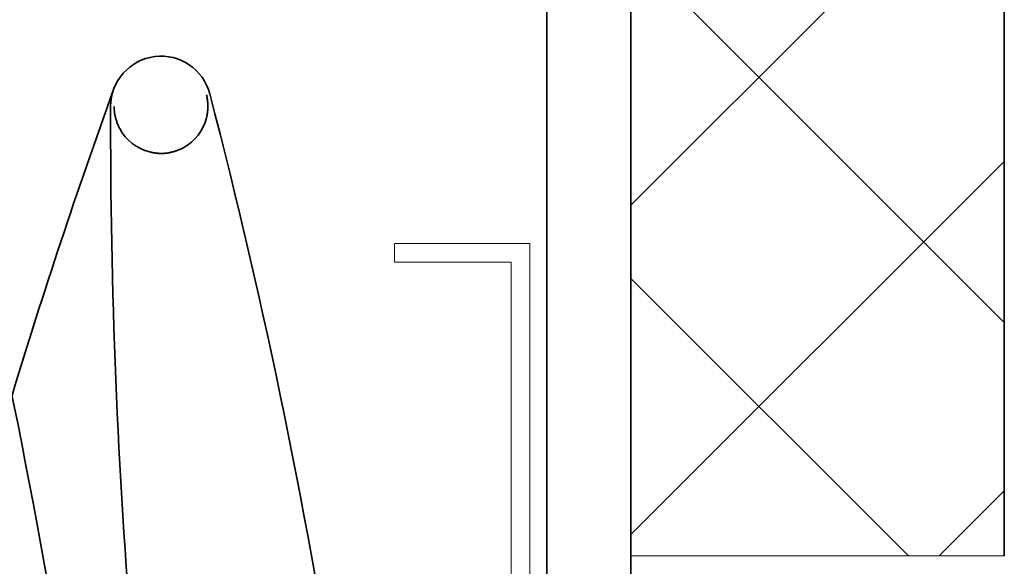
# Model space of a CAD drawing. Units: millimetres. Extents: x 0 to 26431, y 0 to 8410.
# Drawn here: x 4915 to 5126, y 3833 to 3951 of the extents above; entities that cross this region are included whole.
import ezdxf

# ---------------------------------------------------------------- set-up
doc = ezdxf.new("R2010")
doc.units = ezdxf.units.MM
doc.header["$LTSCALE"] = 10
doc.layers.get('0').update_dxf_attribs({"lineweight": 0})
doc.layers.add('8', color=6, linetype='Continuous', lineweight=0)
doc.layers.add('Visible Edges(ISO)', color=7, linetype='Continuous', lineweight=35)

msp = doc.modelspace()

# ---------------------------------------------------------------- hatches: boundary and pattern name
at = {"layer": '8'}
h = msp.add_hatch(dxfattribs=at)
h.set_pattern_fill('_U', color=256, scale=49.92, angle=45, style=0, double=1, pattern_type=0)
h.set_pattern_definition([(45, (2566.91, 372.98), (-35.29877, 35.29877), []), (135, (2566.91, 372.98), (-35.29877, -35.29877), [])])
h.paths.add_polyline_path([(5125.711, 3835.574), (5125.711, 3985.574), (5045.711, 3985.574), (5045.711, 3835.574)])

# ---------------------------------------------------------------- linework, layer by layer
for p, q in [((4995.054, 3902.574), (5024.054, 3902.574)), ((4995.054, 3898.574), (4995.054, 3902.574)), ((5024.054, 3902.574), (5024.054, 3773.574)), ((5020.054, 3898.574), (4995.054, 3898.574)), ((5020.054, 3773.574), (5020.054, 3898.574)), ((5125.711, 3835.574), (5045.711, 3835.574))]:
    msp.add_line(p, q)
at = {"layer": 'Visible Edges(ISO)'}
for p, q in [((5027.711, 4003.574), (5027.711, 3503.574)), ((5045.711, 3503.574), (5045.711, 3985.574)), ((5125.711, 3985.574), (5125.711, 3835.574)), ((4954.861, 3934.437), (4954.845, 3934.433)), ((4934.928, 3931.916), (4934.944, 3931.916))]:
    msp.add_line(p, q, dxfattribs=at)
at = {"layer": 'Visible Edges(ISO)', "flags": 128}
for points in [[(4954.786, 3934.418), (4954.838, 3934.205), (4954.885, 3933.993), (4954.927, 3933.782), (4954.964, 3933.573), (4954.995, 3933.364), (4955.022, 3933.157), (4955.045, 3932.951), (4955.062, 3932.746), (4955.076, 3932.543), (4955.085, 3932.339), (4955.091, 3932.136), (4955.092, 3931.934), (4955.089, 3931.732), (4955.083, 3931.53), (4955.072, 3931.328), (4955.057, 3931.127), (4955.038, 3930.926), (4955.016, 3930.724), (4954.989, 3930.523), (4954.958, 3930.321), (4954.924, 3930.119), (4954.885, 3929.917), (4954.842, 3929.715), (4954.794, 3929.513)], [(4936.217, 3927.164), (4936.121, 3927.348), (4936.028, 3927.535), (4935.939, 3927.723), (4935.854, 3927.912), (4935.773, 3928.103), (4935.696, 3928.295), (4935.624, 3928.487), (4935.555, 3928.68), (4935.49, 3928.874), (4935.429, 3929.069), (4935.373, 3929.264), (4935.32, 3929.46), (4935.271, 3929.656), (4935.227, 3929.853), (4935.186, 3930.051), (4935.149, 3930.25), (4935.116, 3930.45), (4935.087, 3930.653), (4935.063, 3930.857), (4935.042, 3931.064), (4935.026, 3931.273), (4935.014, 3931.485), (4935.007, 3931.7), (4935.005, 3931.916)], [(4946.318, 3921.914), (4946.157, 3921.896), (4945.997, 3921.88), (4945.839, 3921.868), (4945.682, 3921.858), (4945.526, 3921.851), (4945.372, 3921.847), (4945.22, 3921.845), (4945.069, 3921.845), (4944.918, 3921.848), (4944.767, 3921.853), (4944.616, 3921.86), (4944.465, 3921.87), (4944.314, 3921.882), (4944.162, 3921.896), (4944.011, 3921.912), (4943.859, 3921.93), (4943.706, 3921.951), (4943.553, 3921.975), (4943.399, 3922), (4943.245, 3922.028), (4943.091, 3922.059), (4942.936, 3922.091), (4942.782, 3922.126), (4942.627, 3922.164)], [(4949.831, 3923.075), (4949.69, 3923), (4949.549, 3922.927), (4949.407, 3922.857), (4949.265, 3922.789), (4949.122, 3922.723), (4948.978, 3922.66), (4948.835, 3922.599), (4948.692, 3922.54), (4948.549, 3922.485), (4948.406, 3922.431), (4948.262, 3922.38), (4948.118, 3922.331), (4947.974, 3922.284), (4947.83, 3922.239), (4947.686, 3922.197), (4947.541, 3922.157), (4947.395, 3922.119), (4947.247, 3922.083), (4947.098, 3922.049), (4946.946, 3922.018), (4946.792, 3921.988), (4946.636, 3921.961), (4946.478, 3921.936), (4946.318, 3921.914)]]:
    msp.add_lwpolyline(points, dxfattribs=at)
at = {"layer": 'Visible Edges(ISO)'}
for centre, radius, start, end in [((4945.057, 3931.887), 10.8, 14.57769, 179.83597), ((3604.576, 3601.019), 1335.91, 8.5071, 14.578328), ((6191.515, 3482.156), 1335.91, 160.16015, 163.124267), ((3662.606, 3598.367), 1335.91, 8.506487, 14.577692), ((6270.161, 3928.094), 1335.91, 179.835967, 184.853551), ((4945.057, 3931.887), 10.023, 298.44573, 346.29315), ((4945.057, 3931.887), 10.023, 208.12051, 255.96793)]:
    msp.add_arc(centre, radius, start, end, dxfattribs=at)

doc.saveas('drawing.dxf')
